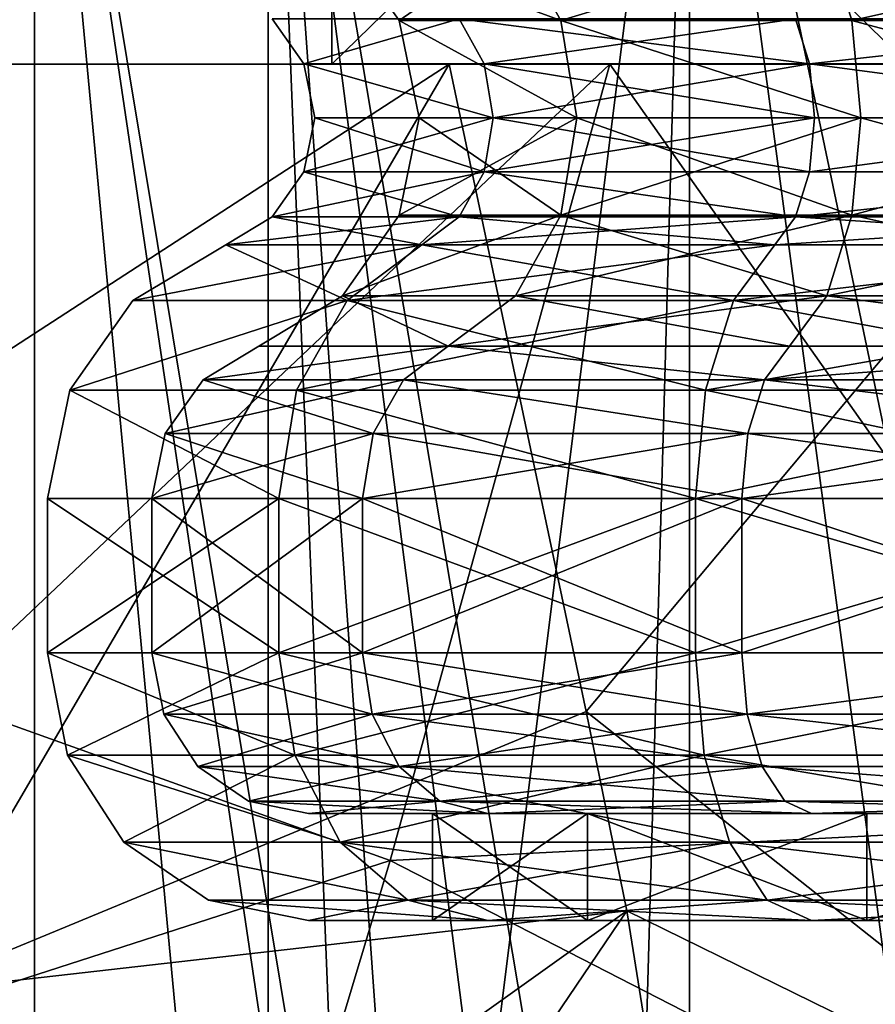
# Model space of a CAD drawing. Extents: x -88 to 88, y 0 to 228.
# Drawn here: x -9 to -3, y 31 to 39 of the extents above; entities that cross this region are included whole.
import ezdxf

# ---------------------------------------------------------------- set-up
doc = ezdxf.new("R2010")
doc.units = 0
doc.header["$MEASUREMENT"] = 0

msp = doc.modelspace()

# ---------------------------------------------------------------- linework, layer by layer
for points in [[(-6.6, 42.700001, 0.0315), (-10.1118, 38.5, -2.9152), (-6.6, 38.5, 0.0315)], [(-6.6, 42.700001, 0.0315), (-10.1118, 42.700001, -2.9152), (-10.1118, 38.5, -2.9152)], [(-6.6, 42.700001, -22.831499), (-6.6, 38.5, -22.831499), (-10.1118, 38.5, -19.8848)], [(-10.1118, 42.700001, -19.8848), (-6.6, 42.700001, -22.831499), (-10.1118, 38.5, -19.8848)], [(-6.5243, 28.8473, -5.1279), (-8.8231, 42.700001, -9.3862), (-7.0756, 42.700001, -5.7574)], [(-6.5243, 28.8473, -5.1279), (-6.6393, 28, -5.25), (-8.8231, 42.700001, -9.3862)], [(-8.8231, 42.700001, -9.3862), (-8.8231, 24, -9.3862), (-8.8231, 42.700001, -13.4138)], [(-6.6393, 28, -5.25), (-8.8231, 24, -9.3862), (-8.8231, 42.700001, -9.3862)], [(-8.8231, 24, -9.3862), (-8.8231, 24, -13.4138), (-8.8231, 42.700001, -13.4138)], [(-8.8231, 42.700001, -13.4138), (-7.0756, 24, -17.042601), (-7.0756, 42.700001, -17.042601)], [(-8.8231, 24, -13.4138), (-7.0756, 24, -17.042601), (-8.8231, 42.700001, -13.4138)], [(-3.9266, 42.700001, -3.2462), (-5.4792, 30.282301, -4.1971), (-7.0756, 42.700001, -5.7574)], [(-5.4792, 30.282301, -4.1971), (-6.1495, 29.6432, -4.76), (-7.0756, 42.700001, -5.7574)], [(-6.1495, 29.6432, -4.76), (-6.5243, 28.8473, -5.1279), (-7.0756, 42.700001, -5.7574)], [(-7.0756, 42.700001, -17.042601), (-3.9266, 24, -19.553801), (-3.9266, 42.700001, -19.553801)], [(-7.0756, 24, -17.042601), (-3.9266, 24, -19.553801), (-7.0756, 42.700001, -17.042601)], [(-2.2922, 42.700001, 1.5995), (-6.6, 38.5, 0.0315), (-2.2922, 38.5, 1.5995)], [(-2.2922, 42.700001, 1.5995), (-6.6, 42.700001, 0.0315), (-6.6, 38.5, 0.0315)], [(-6.6, 42.700001, -22.831499), (-2.2922, 38.5, -24.3995), (-6.6, 38.5, -22.831499)], [(-6.6, 42.700001, -22.831499), (-2.2922, 42.700001, -24.3995), (-2.2922, 38.5, -24.3995)], [(-4.2638, 30.763599, -3.4173), (-5.4792, 30.282301, -4.1971), (-3.9266, 42.700001, -3.2462)], [(-2.3615, 30.971399, -2.6634), (-4.2638, 30.763599, -3.4173), (-3.9266, 42.700001, -3.2462)], [(0, 42.700001, -2.35), (-2.3615, 30.971399, -2.6634), (-3.9266, 42.700001, -3.2462)], [(-3.9266, 42.700001, -19.553801), (0, 24, -20.450001), (0, 42.700001, -20.450001)], [(-3.9266, 24, -19.553801), (0, 24, -20.450001), (-3.9266, 42.700001, -19.553801)], [(-6.0969, 38.827702, -12.7916), (-5.2292, 39.431198, -15.5701), (-6.5207, 39.431198, -12.8883)], [(-6.5207, 39.431198, -9.9117), (-6.0969, 38.827702, -12.7916), (-6.5207, 39.431198, -12.8883)], [(-6.0969, 38.827702, -10.0084), (-6.0969, 38.827702, -12.7916), (-6.5207, 39.431198, -9.9117)], [(-4.8893, 38.827702, -7.5009), (-6.0969, 38.827702, -10.0084), (-6.5207, 39.431198, -9.9117)], [(-4.8893, 38.827702, -7.5009), (-6.5207, 39.431198, -9.9117), (-5.2292, 39.431198, -7.2299)], [(-6.0969, 38.827702, -12.7916), (-4.8893, 38.827702, -15.2991), (-5.2292, 39.431198, -15.5701)], [(-4.8893, 38.827702, -15.2991), (-2.902, 39.431198, -17.426001), (-5.2292, 39.431198, -15.5701)], [(-2.902, 39.431198, -5.374), (-4.8893, 38.827702, -7.5009), (-5.2292, 39.431198, -7.2299)], [(-4.8893, 38.827702, -15.2991), (-2.7134, 38.827702, -17.034401), (-2.902, 39.431198, -17.426001)], [(-2.7134, 38.827702, -5.7656), (-4.8893, 38.827702, -7.5009), (-2.902, 39.431198, -5.374)], [(-2.7134, 38.827702, -17.034401), (0, 39.431198, -18.0884), (-2.902, 39.431198, -17.426001)], [(-2.902, 39.431198, -5.374), (0, 39.431198, -4.7116), (0, 38.827702, -5.1463)], [(-2.7134, 38.827702, -5.7656), (-2.902, 39.431198, -5.374), (0, 38.827702, -5.1463)], [(-2.7134, 38.827702, -17.034401), (0, 38.827702, -17.6537), (0, 39.431198, -18.0884)], [(-5.6502, 38.8395, -15.9059), (-6.8102, 38.504299, -12.9544), (-7.0457, 38.8395, -13.0081)], [(-6.8102, 38.504299, -12.9544), (-6.8102, 38.504299, -9.8456), (-7.0457, 38.8395, -13.0081)], [(-7.0457, 38.8395, -13.0081), (-6.8102, 38.504299, -9.8456), (-7.0457, 38.8395, -9.7919)], [(-6.8102, 38.504299, -9.8456), (-5.6502, 38.8395, -6.8941), (-7.0457, 38.8395, -9.7919)], [(-5.4614, 38.504299, -15.7553), (-6.8102, 38.504299, -12.9544), (-5.6502, 38.8395, -15.9059)], [(-6.8102, 38.504299, -9.8456), (-5.4614, 38.504299, -7.0447), (-5.6502, 38.8395, -6.8941)], [(-6.0969, 38.827702, -12.7916), (-5.9471, 38.099998, -12.7574), (-4.7692, 38.099998, -15.2033)], [(-6.0969, 38.827702, -12.7916), (-4.7692, 38.099998, -15.2033), (-4.8893, 38.827702, -15.2991)], [(-6.0969, 38.827702, -10.0084), (-5.9471, 38.099998, -10.0426), (-5.9471, 38.099998, -12.7574)], [(-6.0969, 38.827702, -10.0084), (-4.7692, 38.099998, -7.5967), (-5.9471, 38.099998, -10.0426)], [(-6.0969, 38.827702, -10.0084), (-5.9471, 38.099998, -12.7574), (-6.0969, 38.827702, -12.7916)], [(-4.8893, 38.827702, -7.5009), (-4.7692, 38.099998, -7.5967), (-6.0969, 38.827702, -10.0084)], [(-3.1356, 38.8395, -17.9112), (-5.4614, 38.504299, -15.7553), (-5.6502, 38.8395, -15.9059)], [(-5.4614, 38.504299, -7.0447), (-3.0308, 38.504299, -5.1064), (-5.6502, 38.8395, -6.8941)], [(-5.6502, 38.8395, -6.8941), (-3.0308, 38.504299, -5.1064), (-3.1356, 38.8395, -4.8888)], [(-3.0308, 38.504299, -17.6936), (-5.4614, 38.504299, -15.7553), (-3.1356, 38.8395, -17.9112)], [(-4.8893, 38.827702, -15.2991), (-4.7692, 38.099998, -15.2033), (-2.6467, 38.099998, -16.895901)], [(-4.8893, 38.827702, -15.2991), (-2.6467, 38.099998, -16.895901), (-2.7134, 38.827702, -17.034401)], [(-4.8893, 38.827702, -7.5009), (-2.6467, 38.099998, -5.9041), (-4.7692, 38.099998, -7.5967)], [(-2.7134, 38.827702, -5.7656), (-2.6467, 38.099998, -5.9041), (-4.8893, 38.827702, -7.5009)], [(0, 38.8395, -18.6269), (-3.0308, 38.504299, -17.6936), (-3.1356, 38.8395, -17.9112)], [(-3.1356, 38.8395, -4.8888), (-3.0308, 38.504299, -5.1064), (0, 38.8395, -4.1731)], [(0, 38.504299, -18.385401), (-3.0308, 38.504299, -17.6936), (0, 38.8395, -18.6269)], [(0, 38.8395, -4.1731), (-3.0308, 38.504299, -5.1064), (0, 38.504299, -4.4146)], [(-2.7134, 38.827702, -17.034401), (-2.6467, 38.099998, -16.895901), (0, 38.099998, -17.5)], [(-2.7134, 38.827702, -17.034401), (0, 38.099998, -17.5), (0, 38.827702, -17.6537)], [(-2.7134, 38.827702, -5.7656), (0, 38.099998, -5.3), (-2.6467, 38.099998, -5.9041)], [(-2.7134, 38.827702, -5.7656), (0, 38.827702, -5.1463), (0, 38.099998, -5.3)], [(-5.7236, 38.5, 1.1571), (-11.1156, 34.999199, -0.6674), (-9.7816, 31.5599, 2.9147)], [(-5.7236, 38.5, 1.1571), (-9.9828, 38.5, -1.872), (-11.1156, 34.999199, -0.6674)], [(-6.6, 38.5, 0.0315), (-10.1118, 38.5, -2.9152), (-9.9828, 38.5, -1.872)], [(-6.6, 38.5, -22.831499), (-9.0445, 38.5, -21.823), (-10.1118, 38.5, -19.8848)], [(-6.6, 38.5, 0.0315), (-9.9828, 38.5, -1.872), (-5.7236, 38.5, 1.1571)], [(-4.7, 33.662102, 4.3959), (-5.7236, 38.5, 1.1571), (-9.7816, 31.5599, 2.9147)], [(-9.5395, 33.7575, -21.683599), (-4.5242, 38.5, -24.437401), (-6.1652, 32.549301, -23.7666)], [(-9.5395, 33.7575, -21.683599), (-9.0445, 38.5, -21.823), (-4.5242, 38.5, -24.437401)], [(-4.5242, 38.5, -24.437401), (-9.0445, 38.5, -21.823), (-6.6, 38.5, -22.831499)], [(-6.727, 38.099998, -12.9354), (-6.8102, 38.504299, -12.9544), (-5.3946, 38.099998, -15.7021)], [(-5.3946, 38.099998, -15.7021), (-6.8102, 38.504299, -12.9544), (-5.4614, 38.504299, -15.7553)], [(-6.727, 38.099998, -9.8646), (-6.8102, 38.504299, -9.8456), (-6.727, 38.099998, -12.9354)], [(-5.3946, 38.099998, -7.0979), (-6.8102, 38.504299, -9.8456), (-6.727, 38.099998, -9.8646)], [(-6.727, 38.099998, -12.9354), (-6.8102, 38.504299, -9.8456), (-6.8102, 38.504299, -12.9544)], [(-5.3946, 38.099998, -7.0979), (-5.4614, 38.504299, -7.0447), (-6.8102, 38.504299, -9.8456)], [(-2.2922, 38.5, 1.5995), (-6.6, 38.5, 0.0315), (-5.7236, 38.5, 1.1571)], [(-2.2922, 38.5, -24.3995), (-4.5242, 38.5, -24.437401), (-6.6, 38.5, -22.831499)], [(-0.5316, 32.837002, -25.0509), (-6.1652, 32.549301, -23.7666), (-4.5242, 38.5, -24.437401)], [(-0.6451, 38.5, 2.385), (-2.2922, 38.5, 1.5995), (-5.7236, 38.5, 1.1571)], [(-4.7, 33.662102, 4.3959), (-0.6451, 38.5, 2.385), (-5.7236, 38.5, 1.1571)], [(-5.3946, 38.099998, -15.7021), (-5.4614, 38.504299, -15.7553), (-2.9938, 38.099998, -17.616699)], [(-2.9938, 38.099998, -17.616699), (-5.4614, 38.504299, -15.7553), (-3.0308, 38.504299, -17.6936)], [(-5.3946, 38.099998, -7.0979), (-3.0308, 38.504299, -5.1064), (-5.4614, 38.504299, -7.0447)], [(-2.9938, 38.099998, -5.1833), (-3.0308, 38.504299, -5.1064), (-5.3946, 38.099998, -7.0979)], [(-0.2361, 30.128099, 7.1496), (-0.6451, 38.5, 2.385), (-4.7, 33.662102, 4.3959)], [(0.6452, 38.5, -25.184999), (-4.5242, 38.5, -24.437401), (-2.2922, 38.5, -24.3995)], [(-0.5316, 32.837002, -25.0509), (-4.5242, 38.5, -24.437401), (0.6452, 38.5, -25.184999)], [(-2.9938, 38.099998, -17.616699), (-3.0308, 38.504299, -17.6936), (0, 38.099998, -18.299999)], [(0, 38.099998, -18.299999), (-3.0308, 38.504299, -17.6936), (0, 38.504299, -18.385401)], [(0, 38.504299, -4.4146), (-3.0308, 38.504299, -5.1064), (0, 38.099998, -4.5)], [(0, 38.099998, -4.5), (-3.0308, 38.504299, -5.1064), (-2.9938, 38.099998, -5.1833)], [(-5.3946, 38.099998, -15.7021), (-6.8102, 37.695702, -12.9544), (-6.727, 38.099998, -12.9354)], [(-6.727, 38.099998, -12.9354), (-6.8102, 37.695702, -12.9544), (-6.727, 38.099998, -9.8646)], [(-5.4614, 37.695702, -15.7553), (-6.8102, 37.695702, -12.9544), (-5.3946, 38.099998, -15.7021)], [(-6.8102, 37.695702, -12.9544), (-6.8102, 37.695702, -9.8456), (-6.727, 38.099998, -9.8646)], [(-6.8102, 37.695702, -9.8456), (-5.4614, 37.695702, -7.0447), (-6.727, 38.099998, -9.8646)], [(-6.727, 38.099998, -9.8646), (-5.4614, 37.695702, -7.0447), (-5.3946, 38.099998, -7.0979)], [(-6.0969, 37.372299, -12.7916), (-4.7692, 38.099998, -15.2033), (-5.9471, 38.099998, -12.7574)], [(-6.0969, 37.372299, -12.7916), (-4.8893, 37.372299, -15.2991), (-4.7692, 38.099998, -15.2033)], [(-6.0969, 37.372299, -10.0084), (-5.9471, 38.099998, -12.7574), (-5.9471, 38.099998, -10.0426)], [(-6.0969, 37.372299, -10.0084), (-6.0969, 37.372299, -12.7916), (-5.9471, 38.099998, -12.7574)], [(-4.8893, 37.372299, -7.5009), (-6.0969, 37.372299, -10.0084), (-5.9471, 38.099998, -10.0426)], [(-4.8893, 37.372299, -7.5009), (-5.9471, 38.099998, -10.0426), (-4.7692, 38.099998, -7.5967)], [(-2.9938, 38.099998, -17.616699), (-5.4614, 37.695702, -15.7553), (-5.3946, 38.099998, -15.7021)], [(-3.0308, 37.695702, -17.6936), (-5.4614, 37.695702, -15.7553), (-2.9938, 38.099998, -17.616699)], [(-5.4614, 37.695702, -7.0447), (-3.0308, 37.695702, -5.1064), (-5.3946, 38.099998, -7.0979)], [(-5.3946, 38.099998, -7.0979), (-3.0308, 37.695702, -5.1064), (-2.9938, 38.099998, -5.1833)], [(-4.8893, 37.372299, -15.2991), (-2.6467, 38.099998, -16.895901), (-4.7692, 38.099998, -15.2033)], [(-4.8893, 37.372299, -15.2991), (-2.7134, 37.372299, -17.034401), (-2.6467, 38.099998, -16.895901)], [(-2.7134, 37.372299, -5.7656), (-4.8893, 37.372299, -7.5009), (-4.7692, 38.099998, -7.5967)], [(-2.7134, 37.372299, -5.7656), (-4.7692, 38.099998, -7.5967), (-2.6467, 38.099998, -5.9041)], [(0, 37.695702, -18.385401), (-3.0308, 37.695702, -17.6936), (0, 38.099998, -18.299999)], [(0, 38.099998, -18.299999), (-3.0308, 37.695702, -17.6936), (-2.9938, 38.099998, -17.616699)], [(0, 38.099998, -4.5), (-3.0308, 37.695702, -5.1064), (0, 37.695702, -4.4146)], [(-2.9938, 38.099998, -5.1833), (-3.0308, 37.695702, -5.1064), (0, 38.099998, -4.5)], [(-2.7134, 37.372299, -17.034401), (0, 37.372299, -17.6537), (0, 38.099998, -17.5)], [(-2.7134, 37.372299, -17.034401), (0, 38.099998, -17.5), (-2.6467, 38.099998, -16.895901)], [(-2.7134, 37.372299, -5.7656), (-2.6467, 38.099998, -5.9041), (0, 37.372299, -5.1463)], [(0, 37.372299, -5.1463), (-2.6467, 38.099998, -5.9041), (0, 38.099998, -5.3)], [(-5.4614, 37.695702, -15.7553), (-7.0457, 37.3605, -13.0081), (-6.8102, 37.695702, -12.9544)], [(-5.6502, 37.3605, -15.9059), (-7.0457, 37.3605, -13.0081), (-5.4614, 37.695702, -15.7553)], [(-6.8102, 37.695702, -12.9544), (-7.0457, 37.3605, -9.7919), (-6.8102, 37.695702, -9.8456)], [(-7.0457, 37.3605, -13.0081), (-7.0457, 37.3605, -9.7919), (-6.8102, 37.695702, -12.9544)], [(-7.0457, 37.3605, -9.7919), (-5.6502, 37.3605, -6.8941), (-6.8102, 37.695702, -9.8456)], [(-6.8102, 37.695702, -9.8456), (-5.6502, 37.3605, -6.8941), (-5.4614, 37.695702, -7.0447)], [(-3.1356, 37.3605, -17.9112), (-5.6502, 37.3605, -15.9059), (-5.4614, 37.695702, -15.7553)], [(-5.6502, 37.3605, -6.8941), (-3.1356, 37.3605, -4.8888), (-5.4614, 37.695702, -7.0447)], [(-3.1356, 37.3605, -17.9112), (-5.4614, 37.695702, -15.7553), (-3.0308, 37.695702, -17.6936)], [(-5.4614, 37.695702, -7.0447), (-3.1356, 37.3605, -4.8888), (-3.0308, 37.695702, -5.1064)], [(0, 37.3605, -18.6269), (-3.1356, 37.3605, -17.9112), (0, 37.695702, -18.385401)], [(0, 37.695702, -18.385401), (-3.1356, 37.3605, -17.9112), (-3.0308, 37.695702, -17.6936)], [(0, 37.695702, -4.4146), (-3.1356, 37.3605, -4.8888), (0, 37.3605, -4.1731)], [(-3.0308, 37.695702, -5.1064), (-3.1356, 37.3605, -4.8888), (0, 37.695702, -4.4146)], [(-7.3932, 37.151501, -9.7125), (-7.0457, 37.3605, -13.0081), (-7.3932, 37.151501, -13.0875)], [(-7.3932, 37.151501, -13.0875), (-7.0457, 37.3605, -13.0081), (-5.9289, 37.151501, -16.128099)], [(-7.3932, 37.151501, -9.7125), (-7.0457, 37.3605, -9.7919), (-7.0457, 37.3605, -13.0081)], [(-5.9289, 37.151501, -6.6719), (-5.6502, 37.3605, -6.8941), (-7.3932, 37.151501, -9.7125)], [(-7.3932, 37.151501, -9.7125), (-5.6502, 37.3605, -6.8941), (-7.0457, 37.3605, -9.7919)], [(-5.9289, 37.151501, -16.128099), (-7.0457, 37.3605, -13.0081), (-5.6502, 37.3605, -15.9059)], [(-6.5207, 36.768799, -12.8883), (-4.8893, 37.372299, -15.2991), (-6.0969, 37.372299, -12.7916)], [(-6.5207, 36.768799, -12.8883), (-5.2292, 36.768799, -15.5701), (-4.8893, 37.372299, -15.2991)], [(-6.5207, 36.768799, -9.9117), (-6.5207, 36.768799, -12.8883), (-6.0969, 37.372299, -12.7916)], [(-6.5207, 36.768799, -9.9117), (-6.0969, 37.372299, -12.7916), (-6.0969, 37.372299, -10.0084)], [(-4.8893, 37.372299, -7.5009), (-6.5207, 36.768799, -9.9117), (-6.0969, 37.372299, -10.0084)], [(-5.2292, 36.768799, -7.2299), (-6.5207, 36.768799, -9.9117), (-4.8893, 37.372299, -7.5009)], [(-5.9289, 37.151501, -16.128099), (-5.6502, 37.3605, -15.9059), (-3.2903, 37.151501, -18.2323)], [(-3.2903, 37.151501, -4.5677), (-3.1356, 37.3605, -4.8888), (-5.9289, 37.151501, -6.6719)], [(-5.9289, 37.151501, -6.6719), (-3.1356, 37.3605, -4.8888), (-5.6502, 37.3605, -6.8941)], [(-3.2903, 37.151501, -18.2323), (-5.6502, 37.3605, -15.9059), (-3.1356, 37.3605, -17.9112)], [(-5.2292, 36.768799, -15.5701), (-2.7134, 37.372299, -17.034401), (-4.8893, 37.372299, -15.2991)], [(-5.2292, 36.768799, -15.5701), (-2.902, 36.768799, -17.426001), (-2.7134, 37.372299, -17.034401)], [(-2.902, 36.768799, -5.374), (-5.2292, 36.768799, -7.2299), (-4.8893, 37.372299, -7.5009)], [(-2.902, 36.768799, -5.374), (-4.8893, 37.372299, -7.5009), (-2.7134, 37.372299, -5.7656)], [(-3.2903, 37.151501, -4.5677), (0, 37.151501, -3.8167), (0, 37.3605, -4.1731)], [(-3.2903, 37.151501, -18.2323), (-3.1356, 37.3605, -17.9112), (0, 37.151501, -18.983299)], [(0, 37.3605, -4.1731), (-3.1356, 37.3605, -4.8888), (-3.2903, 37.151501, -4.5677)], [(0, 37.151501, -18.983299), (-3.1356, 37.3605, -17.9112), (0, 37.3605, -18.6269)], [(-2.902, 36.768799, -17.426001), (0, 36.768799, -18.0884), (0, 37.372299, -17.6537)], [(-2.902, 36.768799, -17.426001), (0, 37.372299, -17.6537), (-2.7134, 37.372299, -17.034401)], [(-2.902, 36.768799, -5.374), (-2.7134, 37.372299, -5.7656), (0, 36.768799, -4.7116)], [(-2.7134, 37.372299, -5.7656), (0, 37.372299, -5.1463), (0, 36.768799, -4.7116)], [(-8.0882, 36.733501, -13.2461), (-7.3932, 37.151501, -13.0875), (-5.9289, 37.151501, -16.128099)], [(-8.0882, 36.733501, -13.2461), (-5.9289, 37.151501, -16.128099), (-6.4862, 36.733501, -16.572599)], [(-8.0882, 36.733501, -9.5539), (-7.3932, 37.151501, -9.7125), (-7.3932, 37.151501, -13.0875)], [(-8.0882, 36.733501, -9.5539), (-7.3932, 37.151501, -13.0875), (-8.0882, 36.733501, -13.2461)], [(-6.4862, 36.733501, -6.2274), (-7.3932, 37.151501, -9.7125), (-8.0882, 36.733501, -9.5539)], [(-6.4862, 36.733501, -6.2274), (-5.9289, 37.151501, -6.6719), (-7.3932, 37.151501, -9.7125)], [(-6.4862, 36.733501, -16.572599), (-5.9289, 37.151501, -16.128099), (-3.2903, 37.151501, -18.2323)], [(-6.4862, 36.733501, -16.572599), (-3.2903, 37.151501, -18.2323), (-3.5996, 36.733501, -18.874599)], [(-3.5996, 36.733501, -3.9254), (-5.9289, 37.151501, -6.6719), (-6.4862, 36.733501, -6.2274)], [(-3.5996, 36.733501, -3.9254), (-3.2903, 37.151501, -4.5677), (-5.9289, 37.151501, -6.6719)], [(-3.5996, 36.733501, -18.874599), (-3.2903, 37.151501, -18.2323), (0, 37.151501, -18.983299)], [(-3.5996, 36.733501, -18.874599), (0, 37.151501, -18.983299), (0, 36.733501, -19.696199)], [(-3.5996, 36.733501, -3.9254), (0, 36.733501, -3.1038), (0, 37.151501, -3.8167)], [(-3.5996, 36.733501, -3.9254), (0, 37.151501, -3.8167), (-3.2903, 37.151501, -4.5677)], [(-8.5592, 36.063, -13.3536), (-6.4862, 36.733501, -16.572599), (-6.8639, 36.063, -16.8738)], [(-8.0882, 36.733501, -13.2461), (-6.4862, 36.733501, -16.572599), (-8.5592, 36.063, -13.3536)], [(-8.0882, 36.733501, -9.5539), (-8.5592, 36.063, -13.3536), (-8.5592, 36.063, -9.4464)], [(-8.0882, 36.733501, -9.5539), (-8.0882, 36.733501, -13.2461), (-8.5592, 36.063, -13.3536)], [(-6.4862, 36.733501, -6.2274), (-8.0882, 36.733501, -9.5539), (-8.5592, 36.063, -9.4464)], [(-6.4862, 36.733501, -6.2274), (-8.5592, 36.063, -9.4464), (-6.8639, 36.063, -5.9262)], [(-6.5207, 36.768799, -12.8883), (-7.1462, 36.392601, -13.0311), (-5.7308, 36.392601, -15.9702)], [(-6.5207, 36.768799, -9.9117), (-5.7308, 36.392601, -6.8298), (-7.1462, 36.392601, -9.7689)], [(-6.5207, 36.768799, -9.9117), (-7.1462, 36.392601, -9.7689), (-7.1462, 36.392601, -13.0311)], [(-6.5207, 36.768799, -9.9117), (-7.1462, 36.392601, -13.0311), (-6.5207, 36.768799, -12.8883)], [(-6.4862, 36.733501, -16.572599), (-3.8092, 36.063, -19.309799), (-6.8639, 36.063, -16.8738)], [(-3.5996, 36.733501, -3.9254), (-6.4862, 36.733501, -6.2274), (-6.8639, 36.063, -5.9262)], [(-3.5996, 36.733501, -3.9254), (-6.8639, 36.063, -5.9262), (-3.8092, 36.063, -3.4902)], [(-6.5207, 36.768799, -12.8883), (-5.7308, 36.392601, -15.9702), (-5.2292, 36.768799, -15.5701)], [(-5.2292, 36.768799, -7.2299), (-5.7308, 36.392601, -6.8298), (-6.5207, 36.768799, -9.9117)], [(-6.4862, 36.733501, -16.572599), (-3.5996, 36.733501, -18.874599), (-3.8092, 36.063, -19.309799)], [(-5.2292, 36.768799, -15.5701), (-5.7308, 36.392601, -15.9702), (-3.1804, 36.392601, -18.004101)], [(-2.902, 36.768799, -5.374), (-3.1804, 36.392601, -4.7959), (-5.7308, 36.392601, -6.8298)], [(-2.902, 36.768799, -5.374), (-5.7308, 36.392601, -6.8298), (-5.2292, 36.768799, -7.2299)], [(-5.2292, 36.768799, -15.5701), (-3.1804, 36.392601, -18.004101), (-2.902, 36.768799, -17.426001)], [(-3.5996, 36.733501, -18.874599), (0, 36.063, -20.1793), (-3.8092, 36.063, -19.309799)], [(-3.8092, 36.063, -3.4902), (0, 36.063, -2.6207), (0, 36.733501, -3.1038)], [(-3.5996, 36.733501, -3.9254), (-3.8092, 36.063, -3.4902), (0, 36.733501, -3.1038)], [(-3.5996, 36.733501, -18.874599), (0, 36.733501, -19.696199), (0, 36.063, -20.1793)], [(-2.902, 36.768799, -17.426001), (-3.1804, 36.392601, -18.004101), (0, 36.392601, -18.73)], [(-2.902, 36.768799, -5.374), (0, 36.392601, -4.07), (-3.1804, 36.392601, -4.7959)], [(-2.902, 36.768799, -17.426001), (0, 36.392601, -18.73), (0, 36.768799, -18.0884)], [(-2.902, 36.768799, -5.374), (0, 36.768799, -4.7116), (0, 36.392601, -4.07)], [(-7.1462, 36.392601, -13.0311), (-7.5632, 36.1418, -13.1263), (-5.7308, 36.392601, -15.9702)], [(-5.7308, 36.392601, -15.9702), (-7.5632, 36.1418, -13.1263), (-6.0652, 36.1418, -16.2369)], [(-5.7308, 36.392601, -6.8298), (-7.5632, 36.1418, -9.6737), (-7.1462, 36.392601, -9.7689)], [(-7.1462, 36.392601, -9.7689), (-7.5632, 36.1418, -9.6737), (-7.1462, 36.392601, -13.0311)], [(-7.1462, 36.392601, -13.0311), (-7.5632, 36.1418, -9.6737), (-7.5632, 36.1418, -13.1263)], [(-5.7308, 36.392601, -6.8298), (-6.0652, 36.1418, -6.5631), (-7.5632, 36.1418, -9.6737)], [(-5.7308, 36.392601, -15.9702), (-6.0652, 36.1418, -16.2369), (-3.366, 36.1418, -18.3895)], [(-5.7308, 36.392601, -6.8298), (-3.366, 36.1418, -4.4105), (-6.0652, 36.1418, -6.5631)], [(-5.7308, 36.392601, -15.9702), (-3.366, 36.1418, -18.3895), (-3.1804, 36.392601, -18.004101)], [(-3.1804, 36.392601, -4.7959), (-3.366, 36.1418, -4.4105), (-5.7308, 36.392601, -6.8298)], [(-3.1804, 36.392601, -18.004101), (-3.366, 36.1418, -18.3895), (0, 36.392601, -18.73)], [(0, 36.392601, -18.73), (-3.366, 36.1418, -18.3895), (0, 36.1418, -19.1577)], [(0, 36.1418, -3.6423), (-3.366, 36.1418, -4.4105), (0, 36.392601, -4.07)], [(0, 36.392601, -4.07), (-3.366, 36.1418, -4.4105), (-3.1804, 36.392601, -4.7959)], [(-6.2918, 35.739498, -16.417601), (-7.5632, 36.1418, -13.1263), (-7.8458, 35.739498, -13.1908)], [(-7.8458, 35.739498, -13.1908), (-7.5632, 36.1418, -9.6737), (-7.8458, 35.739498, -9.6092)], [(-7.5632, 36.1418, -13.1263), (-7.5632, 36.1418, -9.6737), (-7.8458, 35.739498, -13.1908)], [(-7.5632, 36.1418, -9.6737), (-6.0652, 36.1418, -6.5631), (-7.8458, 35.739498, -9.6092)], [(-7.8458, 35.739498, -9.6092), (-6.0652, 36.1418, -6.5631), (-6.2918, 35.739498, -6.3824)], [(-6.0652, 36.1418, -16.2369), (-7.5632, 36.1418, -13.1263), (-6.2918, 35.739498, -16.417601)], [(-3.4917, 35.739498, -18.6506), (-6.0652, 36.1418, -16.2369), (-6.2918, 35.739498, -16.417601)], [(-6.0652, 36.1418, -6.5631), (-3.4917, 35.739498, -4.1494), (-6.2918, 35.739498, -6.3824)], [(-3.366, 36.1418, -18.3895), (-6.0652, 36.1418, -16.2369), (-3.4917, 35.739498, -18.6506)], [(-6.0652, 36.1418, -6.5631), (-3.366, 36.1418, -4.4105), (-3.4917, 35.739498, -4.1494)], [(0, 35.739498, -19.447599), (-3.366, 36.1418, -18.3895), (-3.4917, 35.739498, -18.6506)], [(-3.4917, 35.739498, -4.1494), (-3.366, 36.1418, -4.4105), (0, 35.739498, -3.3524)], [(0, 36.1418, -19.1577), (-3.366, 36.1418, -18.3895), (0, 35.739498, -19.447599)], [(0, 35.739498, -3.3524), (-3.366, 36.1418, -4.4105), (0, 36.1418, -3.6423)], [(-8.5592, 36.063, -13.3536), (-6.9974, 35.254398, -16.9802), (-8.7256, 35.254398, -13.3916)], [(-8.5592, 36.063, -9.4464), (-8.7256, 35.254398, -9.4084), (-6.9974, 35.254398, -5.8198)], [(-8.5592, 36.063, -9.4464), (-8.7256, 35.254398, -13.3916), (-8.7256, 35.254398, -9.4084)], [(-8.5592, 36.063, -9.4464), (-8.5592, 36.063, -13.3536), (-8.7256, 35.254398, -13.3916)], [(-8.5592, 36.063, -13.3536), (-6.8639, 36.063, -16.8738), (-6.9974, 35.254398, -16.9802)], [(-6.8639, 36.063, -5.9262), (-8.5592, 36.063, -9.4464), (-6.9974, 35.254398, -5.8198)], [(-6.8639, 36.063, -16.8738), (-3.8833, 35.254398, -19.463699), (-6.9974, 35.254398, -16.9802)], [(-6.8639, 36.063, -5.9262), (-6.9974, 35.254398, -5.8198), (-3.8833, 35.254398, -3.3363)], [(-6.8639, 36.063, -16.8738), (-3.8092, 36.063, -19.309799), (-3.8833, 35.254398, -19.463699)], [(-3.8092, 36.063, -3.4902), (-6.8639, 36.063, -5.9262), (-3.8833, 35.254398, -3.3363)], [(-3.8833, 35.254398, -19.463699), (0, 36.063, -20.1793), (0, 35.254398, -20.35)], [(-3.8092, 36.063, -19.309799), (0, 36.063, -20.1793), (-3.8833, 35.254398, -19.463699)], [(-3.8092, 36.063, -3.4902), (-3.8833, 35.254398, -3.3363), (0, 35.254398, -2.45)], [(-3.8092, 36.063, -3.4902), (0, 35.254398, -2.45), (0, 36.063, -2.6207)], [(-6.3719, 35.254398, -16.4814), (-7.8458, 35.739498, -13.1908), (-7.9457, 35.254398, -13.2135)], [(-7.9457, 35.254398, -13.2135), (-7.8458, 35.739498, -9.6092), (-7.9457, 35.254398, -9.5865)], [(-7.8458, 35.739498, -13.1908), (-7.8458, 35.739498, -9.6092), (-7.9457, 35.254398, -13.2135)], [(-7.9457, 35.254398, -9.5865), (-6.2918, 35.739498, -6.3824), (-6.3719, 35.254398, -6.3186)], [(-7.8458, 35.739498, -9.6092), (-6.2918, 35.739498, -6.3824), (-7.9457, 35.254398, -9.5865)], [(-6.2918, 35.739498, -16.417601), (-7.8458, 35.739498, -13.1908), (-6.3719, 35.254398, -16.4814)], [(-3.5362, 35.254398, -18.742901), (-6.2918, 35.739498, -16.417601), (-6.3719, 35.254398, -16.4814)], [(-6.3719, 35.254398, -6.3186), (-3.4917, 35.739498, -4.1494), (-3.5362, 35.254398, -4.0571)], [(-6.2918, 35.739498, -6.3824), (-3.4917, 35.739498, -4.1494), (-6.3719, 35.254398, -6.3186)], [(-3.4917, 35.739498, -18.6506), (-6.2918, 35.739498, -16.417601), (-3.5362, 35.254398, -18.742901)], [(-3.5362, 35.254398, -4.0571), (0, 35.739498, -3.3524), (0, 35.254398, -3.25)], [(0, 35.254398, -19.549999), (-3.4917, 35.739498, -18.6506), (-3.5362, 35.254398, -18.742901)], [(-3.5362, 35.254398, -4.0571), (-3.4917, 35.739498, -4.1494), (0, 35.739498, -3.3524)], [(0, 35.739498, -19.447599), (-3.4917, 35.739498, -18.6506), (0, 35.254398, -19.549999)], [(-8.7256, 35.254398, -13.3916), (-6.9974, 34.099998, -16.9802), (-8.7256, 34.099998, -13.3916)], [(-8.7256, 35.254398, -13.3916), (-6.9974, 35.254398, -16.9802), (-6.9974, 34.099998, -16.9802)], [(-8.7256, 35.254398, -9.4084), (-8.7256, 34.099998, -13.3916), (-8.7256, 34.099998, -9.4084)], [(-8.7256, 35.254398, -9.4084), (-8.7256, 35.254398, -13.3916), (-8.7256, 34.099998, -13.3916)], [(-6.9974, 35.254398, -5.8198), (-8.7256, 34.099998, -9.4084), (-6.9974, 34.099998, -5.8198)], [(-6.9974, 35.254398, -5.8198), (-8.7256, 35.254398, -9.4084), (-8.7256, 34.099998, -9.4084)], [(-6.3719, 34.099998, -16.4814), (-7.9457, 35.254398, -13.2135), (-7.9457, 34.099998, -13.2135)], [(-6.3719, 35.254398, -16.4814), (-7.9457, 35.254398, -13.2135), (-6.3719, 34.099998, -16.4814)], [(-7.9457, 34.099998, -13.2135), (-7.9457, 35.254398, -9.5865), (-7.9457, 34.099998, -9.5865)], [(-7.9457, 35.254398, -13.2135), (-7.9457, 35.254398, -9.5865), (-7.9457, 34.099998, -13.2135)], [(-7.9457, 34.099998, -9.5865), (-6.3719, 35.254398, -6.3186), (-6.3719, 34.099998, -6.3186)], [(-7.9457, 35.254398, -9.5865), (-6.3719, 35.254398, -6.3186), (-7.9457, 34.099998, -9.5865)], [(-6.9974, 35.254398, -16.9802), (-3.8833, 34.099998, -19.463699), (-6.9974, 34.099998, -16.9802)], [(-6.9974, 35.254398, -16.9802), (-3.8833, 35.254398, -19.463699), (-3.8833, 34.099998, -19.463699)], [(-3.8833, 35.254398, -3.3363), (-6.9974, 34.099998, -5.8198), (-3.8833, 34.099998, -3.3363)], [(-3.8833, 35.254398, -3.3363), (-6.9974, 35.254398, -5.8198), (-6.9974, 34.099998, -5.8198)], [(-3.5362, 34.099998, -18.742901), (-6.3719, 35.254398, -16.4814), (-6.3719, 34.099998, -16.4814)], [(-3.5362, 35.254398, -18.742901), (-6.3719, 35.254398, -16.4814), (-3.5362, 34.099998, -18.742901)], [(-6.3719, 34.099998, -6.3186), (-3.5362, 35.254398, -4.0571), (-3.5362, 34.099998, -4.0571)], [(-6.3719, 35.254398, -6.3186), (-3.5362, 35.254398, -4.0571), (-6.3719, 34.099998, -6.3186)], [(-3.8833, 35.254398, -19.463699), (0, 35.254398, -20.35), (0, 34.099998, -20.35)], [(-3.8833, 35.254398, -19.463699), (0, 34.099998, -20.35), (-3.8833, 34.099998, -19.463699)], [(0, 35.254398, -2.45), (-3.8833, 34.099998, -3.3363), (0, 34.099998, -2.45)], [(0, 35.254398, -2.45), (-3.8833, 35.254398, -3.3363), (-3.8833, 34.099998, -3.3363)], [(0, 35.254398, -19.549999), (-3.5362, 35.254398, -18.742901), (0, 34.099998, -19.549999)], [(0, 34.099998, -19.549999), (-3.5362, 35.254398, -18.742901), (-3.5362, 34.099998, -18.742901)], [(-3.5362, 34.099998, -4.0571), (0, 35.254398, -3.25), (0, 34.099998, -3.25)], [(-3.5362, 35.254398, -4.0571), (0, 35.254398, -3.25), (-3.5362, 34.099998, -4.0571)], [(-6.8784, 33.334599, -16.8853), (-8.7256, 34.099998, -13.3916), (-6.9974, 34.099998, -16.9802)], [(-8.5772, 33.334599, -13.3577), (-8.7256, 34.099998, -13.3916), (-6.8784, 33.334599, -16.8853)], [(-8.5772, 33.334599, -9.4423), (-6.9974, 34.099998, -5.8198), (-8.7256, 34.099998, -9.4084)], [(-8.5772, 33.334599, -9.4423), (-8.7256, 34.099998, -9.4084), (-8.7256, 34.099998, -13.3916)], [(-8.5772, 33.334599, -9.4423), (-8.7256, 34.099998, -13.3916), (-8.5772, 33.334599, -13.3577)], [(-6.8784, 33.334599, -5.9147), (-6.9974, 34.099998, -5.8198), (-8.5772, 33.334599, -9.4423)], [(-7.9457, 34.099998, -13.2135), (-7.8566, 33.6408, -13.1932), (-6.3719, 34.099998, -16.4814)], [(-7.9457, 34.099998, -9.5865), (-7.8566, 33.6408, -9.6068), (-7.9457, 34.099998, -13.2135)], [(-7.9457, 34.099998, -13.2135), (-7.8566, 33.6408, -9.6068), (-7.8566, 33.6408, -13.1932)], [(-6.3719, 34.099998, -6.3186), (-6.3005, 33.6408, -6.3755), (-7.9457, 34.099998, -9.5865)], [(-7.9457, 34.099998, -9.5865), (-6.3005, 33.6408, -6.3755), (-7.8566, 33.6408, -9.6068)], [(-6.3719, 34.099998, -16.4814), (-7.8566, 33.6408, -13.1932), (-6.3005, 33.6408, -16.4245)], [(-6.8784, 33.334599, -16.8853), (-6.9974, 34.099998, -16.9802), (-3.8833, 34.099998, -19.463699)], [(-3.8172, 33.334599, -3.4735), (-3.8833, 34.099998, -3.3363), (-6.9974, 34.099998, -5.8198)], [(-3.8172, 33.334599, -3.4735), (-6.9974, 34.099998, -5.8198), (-6.8784, 33.334599, -5.9147)], [(-6.8784, 33.334599, -16.8853), (-3.8833, 34.099998, -19.463699), (-3.8172, 33.334599, -19.3265)], [(-6.3719, 34.099998, -16.4814), (-6.3005, 33.6408, -16.4245), (-3.5362, 34.099998, -18.742901)], [(-3.5362, 34.099998, -4.0571), (-3.4965, 33.6408, -4.1394), (-6.3719, 34.099998, -6.3186)], [(-6.3719, 34.099998, -6.3186), (-3.4965, 33.6408, -4.1394), (-6.3005, 33.6408, -6.3755)], [(-3.5362, 34.099998, -18.742901), (-6.3005, 33.6408, -16.4245), (-3.4965, 33.6408, -18.660601)], [(-3.8172, 33.334599, -19.3265), (-3.8833, 34.099998, -19.463699), (0, 34.099998, -20.35)], [(-3.8172, 33.334599, -3.4735), (0, 34.099998, -2.45), (-3.8833, 34.099998, -3.3363)], [(-3.8172, 33.334599, -19.3265), (0, 34.099998, -20.35), (0, 33.334599, -20.1978)], [(-3.8172, 33.334599, -3.4735), (0, 33.334599, -2.6022), (0, 34.099998, -2.45)], [(-3.5362, 34.099998, -18.742901), (-3.4965, 33.6408, -18.660601), (0, 34.099998, -19.549999)], [(0, 34.099998, -3.25), (-3.4965, 33.6408, -4.1394), (-3.5362, 34.099998, -4.0571)], [(0, 34.099998, -19.549999), (-3.4965, 33.6408, -18.660601), (0, 33.6408, -19.4587)], [(0, 33.6408, -3.3413), (-3.4965, 33.6408, -4.1394), (0, 34.099998, -3.25)], [(-9.5395, 33.7575, -21.683599), (-6.1652, 32.549301, -23.7666), (-9.7614, 31.3862, -21.628599)], [(-4.7, 33.662102, 4.3959), (-9.7816, 31.5599, 2.9147), (-4.3967, 32.1726, 5.3545)], [(-6.3005, 33.6408, -16.4245), (-7.8566, 33.6408, -13.1932), (-6.0971, 33.251499, -16.2623)], [(-6.0971, 33.251499, -16.2623), (-7.8566, 33.6408, -13.1932), (-7.603, 33.251499, -13.1353)], [(-7.8566, 33.6408, -13.1932), (-7.8566, 33.6408, -9.6068), (-7.603, 33.251499, -13.1353)], [(-7.603, 33.251499, -13.1353), (-7.8566, 33.6408, -9.6068), (-7.603, 33.251499, -9.6647)], [(-7.8566, 33.6408, -9.6068), (-6.3005, 33.6408, -6.3755), (-7.603, 33.251499, -9.6647)], [(-7.603, 33.251499, -9.6647), (-6.3005, 33.6408, -6.3755), (-6.0971, 33.251499, -6.5377)], [(-3.4965, 33.6408, -18.660601), (-6.3005, 33.6408, -16.4245), (-3.3837, 33.251499, -18.426201)], [(-3.3837, 33.251499, -18.426201), (-6.3005, 33.6408, -16.4245), (-6.0971, 33.251499, -16.2623)], [(-6.3005, 33.6408, -6.3755), (-3.4965, 33.6408, -4.1394), (-6.0971, 33.251499, -6.5377)], [(-6.0971, 33.251499, -6.5377), (-3.4965, 33.6408, -4.1394), (-3.3837, 33.251499, -4.3738)], [(-0.2361, 30.128099, 7.1496), (-4.7, 33.662102, 4.3959), (-4.3967, 32.1726, 5.3545)], [(0, 33.6408, -19.4587), (-3.4965, 33.6408, -18.660601), (0, 33.251499, -19.1985)], [(0, 33.251499, -19.1985), (-3.4965, 33.6408, -18.660601), (-3.3837, 33.251499, -18.426201)], [(0, 33.251499, -3.6015), (-3.4965, 33.6408, -4.1394), (0, 33.6408, -3.3413)], [(-3.3837, 33.251499, -4.3738), (-3.4965, 33.6408, -4.1394), (0, 33.251499, -3.6015)], [(-8.5772, 33.334599, -13.3577), (-6.5394, 32.685799, -16.615), (-8.1545, 32.685799, -13.2612)], [(-8.5772, 33.334599, -13.3577), (-6.8784, 33.334599, -16.8853), (-6.5394, 32.685799, -16.615)], [(-8.5772, 33.334599, -9.4423), (-8.5772, 33.334599, -13.3577), (-8.1545, 32.685799, -13.2612)], [(-8.5772, 33.334599, -9.4423), (-8.1545, 32.685799, -13.2612), (-8.1545, 32.685799, -9.5388)], [(-6.8784, 33.334599, -5.9147), (-8.5772, 33.334599, -9.4423), (-8.1545, 32.685799, -9.5388)], [(-6.8784, 33.334599, -5.9147), (-8.1545, 32.685799, -9.5388), (-6.5394, 32.685799, -6.185)], [(-6.8784, 33.334599, -16.8853), (-3.8172, 33.334599, -19.3265), (-3.6291, 32.685799, -18.9359)], [(-6.8784, 33.334599, -16.8853), (-3.6291, 32.685799, -18.9359), (-6.5394, 32.685799, -16.615)], [(-3.8172, 33.334599, -3.4735), (-6.8784, 33.334599, -5.9147), (-6.5394, 32.685799, -6.185)], [(-3.8172, 33.334599, -3.4735), (-6.5394, 32.685799, -6.185), (-3.6291, 32.685799, -3.8641)], [(-3.8172, 33.334599, -19.3265), (0, 33.334599, -20.1978), (0, 32.685799, -19.7642)], [(-3.8172, 33.334599, -19.3265), (0, 32.685799, -19.7642), (-3.6291, 32.685799, -18.9359)], [(-3.8172, 33.334599, -3.4735), (0, 32.685799, -3.0358), (0, 33.334599, -2.6022)], [(-3.8172, 33.334599, -3.4735), (-3.6291, 32.685799, -3.8641), (0, 32.685799, -3.0358)], [(-6.0971, 33.251499, -16.2623), (-7.603, 33.251499, -13.1353), (-5.7928, 32.991299, -16.0196)], [(-5.7928, 32.991299, -16.0196), (-7.603, 33.251499, -13.1353), (-7.2235, 32.991299, -13.0487)], [(-7.603, 33.251499, -13.1353), (-7.603, 33.251499, -9.6647), (-7.2235, 32.991299, -13.0487)], [(-7.2235, 32.991299, -13.0487), (-7.603, 33.251499, -9.6647), (-7.2235, 32.991299, -9.7513)], [(-7.603, 33.251499, -9.6647), (-6.0971, 33.251499, -6.5377), (-7.2235, 32.991299, -9.7513)], [(-7.2235, 32.991299, -9.7513), (-6.0971, 33.251499, -6.5377), (-5.7928, 32.991299, -6.7804)], [(-3.3837, 33.251499, -18.426201), (-6.0971, 33.251499, -16.2623), (-3.2147, 32.991299, -18.0755)], [(-3.2147, 32.991299, -18.0755), (-6.0971, 33.251499, -16.2623), (-5.7928, 32.991299, -16.0196)], [(-6.0971, 33.251499, -6.5377), (-3.3837, 33.251499, -4.3738), (-5.7928, 32.991299, -6.7804)], [(-5.7928, 32.991299, -6.7804), (-3.3837, 33.251499, -4.3738), (-3.2147, 32.991299, -4.7245)], [(0, 33.251499, -19.1985), (-3.3837, 33.251499, -18.426201), (0, 32.991299, -18.8092)], [(0, 32.991299, -18.8092), (-3.3837, 33.251499, -18.426201), (-3.2147, 32.991299, -18.0755)], [(0, 32.991299, -3.9908), (-3.3837, 33.251499, -4.3738), (0, 33.251499, -3.6015)], [(-3.2147, 32.991299, -4.7245), (-3.3837, 33.251499, -4.3738), (0, 32.991299, -3.9908)], [(-5.4337, 32.900002, -15.7333), (-7.2235, 32.991299, -13.0487), (-6.7757, 32.900002, -12.9465)], [(-5.7928, 32.991299, -16.0196), (-7.2235, 32.991299, -13.0487), (-5.4337, 32.900002, -15.7333)], [(-6.7757, 32.900002, -12.9465), (-7.2235, 32.991299, -9.7513), (-6.7757, 32.900002, -9.8535)], [(-7.2235, 32.991299, -13.0487), (-7.2235, 32.991299, -9.7513), (-6.7757, 32.900002, -12.9465)], [(-7.2235, 32.991299, -9.7513), (-5.7928, 32.991299, -6.7804), (-6.7757, 32.900002, -9.8535)], [(-6.7757, 32.900002, -9.8535), (-5.7928, 32.991299, -6.7804), (-5.4337, 32.900002, -7.0667)], [(-3.0155, 32.900002, -17.661699), (-5.7928, 32.991299, -16.0196), (-5.4337, 32.900002, -15.7333)], [(-3.2147, 32.991299, -18.0755), (-5.7928, 32.991299, -16.0196), (-3.0155, 32.900002, -17.661699)], [(-5.7928, 32.991299, -6.7804), (-3.2147, 32.991299, -4.7245), (-5.4337, 32.900002, -7.0667)], [(-5.4337, 32.900002, -7.0667), (-3.2147, 32.991299, -4.7245), (-3.0155, 32.900002, -5.1383)], [(0, 32.900002, -18.35), (-3.2147, 32.991299, -18.0755), (-3.0155, 32.900002, -17.661699)], [(0, 32.991299, -18.8092), (-3.2147, 32.991299, -18.0755), (0, 32.900002, -18.35)], [(-3.0155, 32.900002, -5.1383), (-3.2147, 32.991299, -4.7245), (0, 32.991299, -3.9908)], [(-3.0155, 32.900002, -5.1383), (0, 32.991299, -3.9908), (0, 32.900002, -4.45)], [(-6.7757, 32.900002, -9.8535), (-5.4337, 32.900002, -7.0667), (-4.691, 32.900002, -7.6591)], [(-5.8496, 32.900002, -10.0649), (-6.7757, 32.900002, -9.8535), (-4.691, 32.900002, -7.6591)], [(-6.7757, 32.900002, -12.9465), (-6.7757, 32.900002, -9.8535), (-5.8496, 32.900002, -10.0649)], [(-5.8496, 32.900002, -12.7351), (-6.7757, 32.900002, -12.9465), (-5.8496, 32.900002, -10.0649)], [(-5.4337, 32.900002, -15.7333), (-6.7757, 32.900002, -12.9465), (-5.8496, 32.900002, -12.7351)], [(-0.5316, 32.837002, -25.0509), (-1.213, 30.005501, -24.9443), (-6.1652, 32.549301, -23.7666)], [(-4.691, 32.900002, -15.1409), (-5.4337, 32.900002, -15.7333), (-5.8496, 32.900002, -12.7351)], [(-4.691, 32.900002, -7.6591), (-5.8496, 32.099998, -10.0649), (-5.8496, 32.900002, -10.0649)], [(-4.691, 32.099998, -7.6591), (-5.8496, 32.099998, -10.0649), (-4.691, 32.900002, -7.6591)], [(-5.8496, 32.900002, -10.0649), (-5.8496, 32.099998, -12.7351), (-5.8496, 32.900002, -12.7351)], [(-5.8496, 32.099998, -10.0649), (-5.8496, 32.099998, -12.7351), (-5.8496, 32.900002, -10.0649)], [(-5.8496, 32.900002, -12.7351), (-4.691, 32.099998, -15.1409), (-4.691, 32.900002, -15.1409)], [(-5.8496, 32.099998, -12.7351), (-4.691, 32.099998, -15.1409), (-5.8496, 32.900002, -12.7351)], [(-2.6033, 32.900002, -5.9942), (-5.4337, 32.900002, -7.0667), (-3.0155, 32.900002, -5.1383)], [(-2.6033, 32.900002, -5.9942), (-4.691, 32.900002, -7.6591), (-5.4337, 32.900002, -7.0667)], [(-3.0155, 32.900002, -17.661699), (-5.4337, 32.900002, -15.7333), (-4.691, 32.900002, -15.1409)], [(-3.0155, 32.900002, -17.661699), (-4.691, 32.900002, -15.1409), (-2.6033, 32.900002, -16.805799)], [(-2.6033, 32.900002, -5.9942), (-4.691, 32.099998, -7.6591), (-4.691, 32.900002, -7.6591)], [(-2.6033, 32.099998, -5.9942), (-4.691, 32.099998, -7.6591), (-2.6033, 32.900002, -5.9942)], [(-4.691, 32.900002, -15.1409), (-2.6033, 32.099998, -16.805799), (-2.6033, 32.900002, -16.805799)], [(-4.691, 32.099998, -15.1409), (-2.6033, 32.099998, -16.805799), (-4.691, 32.900002, -15.1409)], [(0, 32.900002, -5.4), (-3.0155, 32.900002, -5.1383), (0, 32.900002, -4.45)], [(0, 32.900002, -5.4), (-2.6033, 32.900002, -5.9942), (-3.0155, 32.900002, -5.1383)], [(0, 32.900002, -18.35), (-3.0155, 32.900002, -17.661699), (-2.6033, 32.900002, -16.805799)], [(0, 32.900002, -18.35), (-2.6033, 32.900002, -16.805799), (0, 32.900002, -17.4)], [(0, 32.099998, -5.4), (-2.6033, 32.099998, -5.9942), (0, 32.900002, -5.4)], [(0, 32.900002, -5.4), (-2.6033, 32.099998, -5.9942), (-2.6033, 32.900002, -5.9942)], [(-2.6033, 32.900002, -16.805799), (-2.6033, 32.099998, -16.805799), (0, 32.900002, -17.4)], [(-2.6033, 32.099998, -16.805799), (0, 32.099998, -17.4), (0, 32.900002, -17.4)], [(-8.1545, 32.685799, -13.2612), (-6.0321, 32.252201, -16.210501), (-7.5219, 32.252201, -13.1168)], [(-8.1545, 32.685799, -13.2612), (-6.5394, 32.685799, -16.615), (-6.0321, 32.252201, -16.210501)], [(-8.1545, 32.685799, -9.5388), (-8.1545, 32.685799, -13.2612), (-7.5219, 32.252201, -13.1168)], [(-8.1545, 32.685799, -9.5388), (-7.5219, 32.252201, -13.1168), (-7.5219, 32.252201, -9.6832)], [(-6.0321, 32.252201, -6.5895), (-8.1545, 32.685799, -9.5388), (-7.5219, 32.252201, -9.6832)], [(-6.5394, 32.685799, -6.185), (-8.1545, 32.685799, -9.5388), (-6.0321, 32.252201, -6.5895)], [(-6.5394, 32.685799, -16.615), (-3.3476, 32.252201, -18.351299), (-6.0321, 32.252201, -16.210501)], [(-6.5394, 32.685799, -16.615), (-3.6291, 32.685799, -18.9359), (-3.3476, 32.252201, -18.351299)], [(-3.6291, 32.685799, -3.8641), (-6.5394, 32.685799, -6.185), (-6.0321, 32.252201, -6.5895)], [(-3.6291, 32.685799, -3.8641), (-6.0321, 32.252201, -6.5895), (-3.3476, 32.252201, -4.4487)], [(-3.6291, 32.685799, -18.9359), (0, 32.685799, -19.7642), (0, 32.252201, -19.1154)], [(-3.6291, 32.685799, -18.9359), (0, 32.252201, -19.1154), (-3.3476, 32.252201, -18.351299)], [(-3.6291, 32.685799, -3.8641), (-3.3476, 32.252201, -4.4487), (0, 32.685799, -3.0358)], [(-3.3476, 32.252201, -4.4487), (0, 32.252201, -3.6846), (0, 32.685799, -3.0358)], [(-9.7614, 31.3862, -21.628599), (-6.1652, 32.549301, -23.7666), (-7.0588, 29.5739, -23.3633)], [(-1.213, 30.005501, -24.9443), (-7.0588, 29.5739, -23.3633), (-6.1652, 32.549301, -23.7666)], [(-7.5219, 32.252201, -13.1168), (-5.4337, 32.099998, -15.7333), (-6.7757, 32.099998, -12.9465)], [(-7.5219, 32.252201, -13.1168), (-6.0321, 32.252201, -16.210501), (-5.4337, 32.099998, -15.7333)], [(-7.5219, 32.252201, -9.6832), (-6.7757, 32.099998, -12.9465), (-6.7757, 32.099998, -9.8535)], [(-7.5219, 32.252201, -9.6832), (-7.5219, 32.252201, -13.1168), (-6.7757, 32.099998, -12.9465)], [(-6.0321, 32.252201, -6.5895), (-7.5219, 32.252201, -9.6832), (-6.7757, 32.099998, -9.8535)], [(-6.0321, 32.252201, -6.5895), (-6.7757, 32.099998, -9.8535), (-5.4337, 32.099998, -7.0667)], [(-6.0321, 32.252201, -16.210501), (-3.0155, 32.099998, -17.661699), (-5.4337, 32.099998, -15.7333)], [(-6.0321, 32.252201, -16.210501), (-3.3476, 32.252201, -18.351299), (-3.0155, 32.099998, -17.661699)], [(-3.3476, 32.252201, -4.4487), (-6.0321, 32.252201, -6.5895), (-5.4337, 32.099998, -7.0667)], [(-3.3476, 32.252201, -4.4487), (-5.4337, 32.099998, -7.0667), (-3.0155, 32.099998, -5.1383)], [(-3.3476, 32.252201, -18.351299), (0, 32.252201, -19.1154), (-3.0155, 32.099998, -17.661699)], [(-3.3476, 32.252201, -4.4487), (0, 32.099998, -4.45), (0, 32.252201, -3.6846)], [(-3.3476, 32.252201, -4.4487), (-3.0155, 32.099998, -5.1383), (0, 32.099998, -4.45)], [(-3.0155, 32.099998, -17.661699), (0, 32.252201, -19.1154), (0, 32.099998, -18.35)], [(-4.3967, 32.1726, 5.3545), (-9.7816, 31.5599, 2.9147), (-9.08, 28.8248, 5.1533)], [(-4.3967, 32.1726, 5.3545), (-9.08, 28.8248, 5.1533), (-8.6797, 25.8456, 7.2367)], [(-4.3967, 32.1726, 5.3545), (-8.6797, 25.8456, 7.2367), (-3.1029, 24.067101, 10.3162)], [(-0.2361, 30.128099, 7.1496), (-4.3967, 32.1726, 5.3545), (-3.1029, 24.067101, 10.3162)], [(-6.7757, 32.099998, -9.8535), (-5.8496, 32.099998, -10.0649), (-5.4337, 32.099998, -7.0667)], [(-6.7757, 32.099998, -9.8535), (-6.7757, 32.099998, -12.9465), (-5.8496, 32.099998, -10.0649)], [(-6.7757, 32.099998, -12.9465), (-5.8496, 32.099998, -12.7351), (-5.8496, 32.099998, -10.0649)], [(-5.4337, 32.099998, -15.7333), (-4.691, 32.099998, -15.1409), (-6.7757, 32.099998, -12.9465)], [(-6.7757, 32.099998, -12.9465), (-4.691, 32.099998, -15.1409), (-5.8496, 32.099998, -12.7351)], [(-5.4337, 32.099998, -7.0667), (-5.8496, 32.099998, -10.0649), (-4.691, 32.099998, -7.6591)], [(-5.4337, 32.099998, -7.0667), (-2.6033, 32.099998, -5.9942), (-3.0155, 32.099998, -5.1383)], [(-4.691, 32.099998, -7.6591), (-2.6033, 32.099998, -5.9942), (-5.4337, 32.099998, -7.0667)], [(-5.4337, 32.099998, -15.7333), (-3.0155, 32.099998, -17.661699), (-4.691, 32.099998, -15.1409)], [(-4.691, 32.099998, -15.1409), (-3.0155, 32.099998, -17.661699), (-2.6033, 32.099998, -16.805799)], [(-2.6033, 32.099998, -5.9942), (0, 32.099998, -4.45), (-3.0155, 32.099998, -5.1383)], [(-3.0155, 32.099998, -17.661699), (0, 32.099998, -18.35), (-2.6033, 32.099998, -16.805799)], [(-2.6033, 32.099998, -5.9942), (0, 32.099998, -5.4), (0, 32.099998, -4.45)], [(-2.6033, 32.099998, -16.805799), (0, 32.099998, -18.35), (0, 32.099998, -17.4)]]:
    msp.add_3dface(points)

doc.saveas('drawing.dxf')
